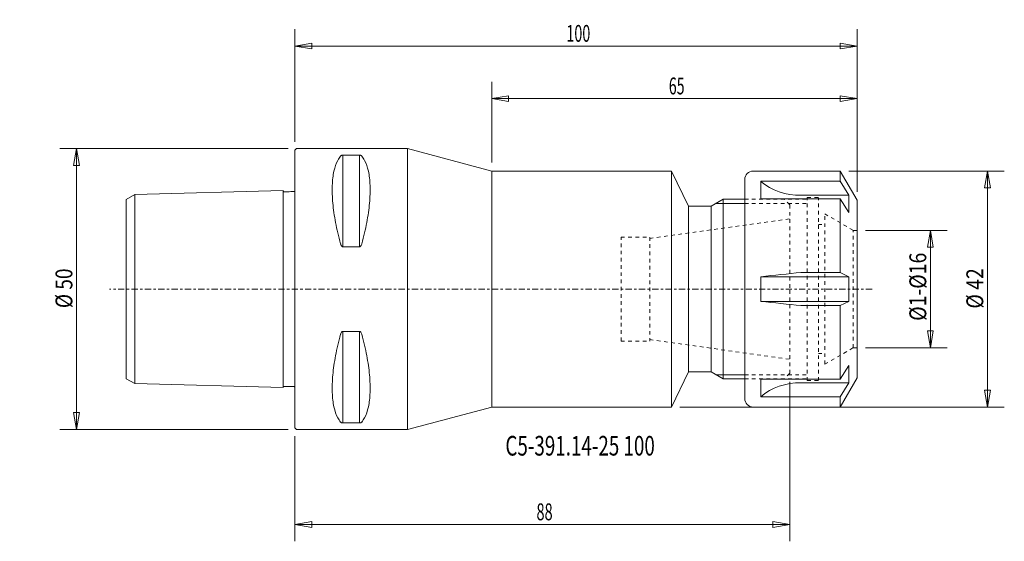
# Model space of a CAD drawing. Units: millimetres. Extents: x -49 to 126, y -45 to 48.
import ezdxf

# ---------------------------------------------------------------- set-up
doc = ezdxf.new("R2010")
doc.units = ezdxf.units.MM
doc.linetypes.add('CENTER', pattern=[47.5, 22, -8.5, 8.5, -8.5])
doc.linetypes.add('DASHED', pattern=[25.72, 12.86, -12.86])
doc.layers.get('0').update_dxf_attribs({"linetype": 'CONTINUOUS'})
for name, color, linetype in [('1', 4, 'CONTINUOUS'), ('2', 7, 'CONTINUOUS'), ('3', 1, 'DASHED'), ('SK1', 4, 'CONTINUOUS'), ('SK2', 7, 'CONTINUOUS'), ('SK3', 1, 'DASHED'), ('SK4', 2, 'CENTER'), ('SK6', 5, 'CONTINUOUS')]:
    doc.layers.add(name, color=color, linetype=linetype)
doc.styles.add('iso_b_vert', font='simplex.shx')
doc.dimstyles.get("Standard").update_dxf_attribs({"dimtxt": 0.18, "dimasz": 0.18, "dimexe": 0.18, "dimexo": 0.0625, "dimgap": 0.09, "dimtad": 1, "dimzin": 0, "dimdsep": 52, "dimtxsty": 'Standard', "dimcen": 0.09, "dimadec": 0, "dimazin": 0, "dimtfac": 1, "dimtdec": 4, "dimtofl": 0, "dimtmove": 0, "dimatfit": 3, "dimfxl": 1, "dimtolj": 1, "dimtzin": 0, "dimarcsym": 0})

# ---------------------------------------------------------------- blocks, each defined once
blk = doc.blocks.new('DimnDraft3D1')
at = {"layer": 'SK2', "lineweight": 13}
for p, q in [((101.5, 10.45), (116.035306, 10.45)), ((113.035306, 10.45), (112.535306, 7.449998)), ((113.035306, -10.45), (113.035306, 10.45)), ((113.035306, 10.45), (113.535306, 7.450002)), ((113.535306, 7.450002), (112.535306, 7.449998)), ((112.535306, -7.450002), (113.535306, -7.449998)), ((113.035306, -10.45), (112.535306, -7.450002)), ((113.035306, -10.45), (113.535306, -7.449998)), ((101.5, -10.45), (116.035306, -10.45))]:
    blk.add_line(p, q, dxfattribs=at)
at = {"layer": 'SK2', "lineweight": 18, "insert": (112.285306, -5.654866), "char_height": 3, "attachment_point": 7, "rotation": 90, "line_spacing_factor": 1.084337, "style": 'iso_b_vert'}
blk.add_mtext('\\W0.8477;%%c1-%%c16', dxfattribs=at)
blk = doc.blocks.new('_CLOSED')
at = {"lineweight": -2}
for p, q in [((-1, 0.166667), (0, 0)), ((-1, 0.166667), (-1, -0.166667)), ((0, 0), (-1, -0.166667)), ((0, 0), (-1, 0))]:
    blk.add_line(p, q, dxfattribs=at)
blk = doc.blocks.new('DimnDraft3D2')
at = {"layer": 'SK2', "lineweight": 13}
for p, q in [((35, 22.5), (35, 36.905429)), ((100, 17.303848), (100, 36.905429)), ((35, 33.905429), (37.999998, 34.405429)), ((100, 33.905429), (35, 33.905429)), ((35, 33.905429), (38.000002, 33.405429)), ((37.999998, 34.405429), (38.000002, 33.405429)), ((100, 33.905429), (96.999998, 34.405429)), ((97.000002, 33.405429), (96.999998, 34.405429)), ((100, 33.905429), (97.000002, 33.405429))]:
    blk.add_line(p, q, dxfattribs=at)
at = {"layer": 'SK2', "lineweight": 18, "insert": (66.497368, 34.655429), "char_height": 3, "attachment_point": 7, "line_spacing_factor": 1.084337, "style": 'iso_b_vert'}
blk.add_mtext('\\W0.6170;65', dxfattribs=at)
blk = doc.blocks.new('DimnDraft3D3')
at = {"layer": 'SK2', "lineweight": 13}
for p, q in [((0, 26.2), (0, 46.262852)), ((100, 17.303848), (100, 46.262852)), ((0, 43.262852), (2.999998, 43.791833)), ((2.999998, 43.791833), (3.000002, 42.733872)), ((100, 43.262852), (96.999998, 43.791833)), ((97.000002, 42.733872), (96.999998, 43.791833)), ((0, 43.262852), (100, 43.262852)), ((0, 43.262852), (3.000002, 42.733872)), ((100, 43.262852), (97.000002, 42.733872))]:
    blk.add_line(p, q, dxfattribs=at)
at = {"layer": 'SK2', "lineweight": 18, "insert": (48.271053, 44.012852), "char_height": 3, "attachment_point": 7, "line_spacing_factor": 1.084337, "style": 'iso_b_vert'}
blk.add_mtext('\\W0.6255;100', dxfattribs=at)
blk = doc.blocks.new('DimnDraft3D4')
at = {"layer": 'SK2', "lineweight": 13}
for p, q in [((98.5, 21), (126.169987, 21)), ((123.169987, 21), (122.641006, 17.999998)), ((123.169987, -21), (123.169987, 21)), ((123.169987, 21), (123.698968, 18.000002)), ((123.698968, 18.000002), (122.641006, 17.999998)), ((122.641006, -18.000002), (123.698968, -17.999998)), ((123.169987, -21), (122.641006, -18.000002)), ((123.169987, -21), (123.698968, -17.999998)), ((68.451671, -21), (126.169987, -21))]:
    blk.add_line(p, q, dxfattribs=at)
at = {"layer": 'SK2', "lineweight": 18, "insert": (122.419987, -3.481579), "char_height": 3, "attachment_point": 7, "rotation": 90, "line_spacing_factor": 1.084337, "style": 'iso_b_vert'}
blk.add_mtext('\\W0.8461;%%c 42', dxfattribs=at)
blk = doc.blocks.new('DimnDraft3D5')
at = {"layer": 'SK2', "lineweight": 13}
for p, q in [((-1.2, 25), (-41.841898, 25)), ((-38.841898, 25), (-39.370879, 21.999998)), ((-38.841898, -25), (-38.841898, 25)), ((-38.841898, 25), (-38.312917, 22.000002)), ((-38.312917, 22.000002), (-39.370879, 21.999998)), ((-39.370879, -22.000002), (-38.312917, -21.999998)), ((-38.841898, -25), (-39.370879, -22.000002)), ((-38.841898, -25), (-38.312917, -21.999998)), ((-1.2, -25), (-41.841898, -25))]:
    blk.add_line(p, q, dxfattribs=at)
at = {"layer": 'SK2', "lineweight": 18, "insert": (-39.591898, -3.402632), "char_height": 3, "attachment_point": 7, "rotation": 90, "line_spacing_factor": 1.084337, "style": 'iso_b_vert'}
blk.add_mtext('\\W0.8320;%%c 50', dxfattribs=at)
blk = doc.blocks.new('DimnDraft3D6')
at = {"layer": '2', "lineweight": 13}
for p, q in [((88, -16.5), (88, -44.905825)), ((0, -26.2), (0, -44.905825)), ((0, -41.905825), (2.999998, -41.376844)), ((0, -41.905825), (88, -41.905825)), ((0, -41.905825), (3.000002, -42.434806)), ((2.999998, -41.376844), (3.000002, -42.434806)), ((88, -41.905825), (84.999998, -41.376844)), ((85.000002, -42.434806), (84.999998, -41.376844)), ((88, -41.905825), (85.000002, -42.434806))]:
    blk.add_line(p, q, dxfattribs=at)
at = {"layer": '2', "lineweight": 18, "insert": (42.957895, -41.155825), "char_height": 3, "attachment_point": 7, "line_spacing_factor": 1.084337, "style": 'iso_b_vert'}
blk.add_mtext('\\W0.6337;88', dxfattribs=at)

msp = doc.modelspace()

# ---------------------------------------------------------------- linework, layer by layer
at = {"layer": '1', "lineweight": 18}
for p, q in [((0, 24.7), (0.3, 25)), ((0, -24.7), (0, 24.7)), ((20, 25), (0.3, 25)), ((20, 25), (20, -25)), ((35, 21), (20, 25)), ((35, 21), (66.95, 21)), ((35, -21), (35, 21)), ((70, 14.75), (66.95, 21)), ((66.95, -21), (66.95, 21)), ((80, -19.5), (80, 19.5)), ((81.5, 21), (97, 21)), ((100, 15.8), (97, 21)), ((97, 21), (97, 19.11)), ((82.86, 19.19), (82.86, 16.04)), ((82.86, 19.19), (96.95, 19.19)), ((96.95, 19.19), (98.5, 16.69)), ((74.01, 14.75), (76.17, 16)), ((76.17, 16), (80, 16)), ((76.17, -16), (76.17, 16)), ((82.86, 16.04), (97, 16.04)), ((90, 16.69), (98.5, 16.69)), ((97, 2.95), (97, 16.04)), ((97, 16.04), (98.5, 13.62)), ((98.5, 13.62), (98.5, 16.69)), ((100, -15.8), (100, 15.8)), ((70, 14.75), (74.01, 14.75)), ((70, 14.75), (70, -14.75)), ((74.01, 14.75), (74.01, -14.75)), ((82.86, 2.2), (98.5, 2.2)), ((82.86, -2.2), (82.86, 2.2)), ((90, 2.95), (97, 2.95)), ((97, 2.95), (98.5, 2.2)), ((98.5, -2.2), (98.5, 2.2)), ((82.86, -2.2), (98.5, -2.2)), ((90, -2.95), (97, -2.95)), ((98.5, -2.2), (97, -2.95)), ((97, -2.95), (97, -16.04)), ((97, -16.04), (98.5, -13.62)), ((98.5, -13.62), (98.5, -16.69)), ((66.95, -21), (70, -14.75)), ((70, -14.75), (74.01, -14.75)), ((74.01, -14.75), (76.17, -16)), ((76.17, -16), (80, -16)), ((82.86, -19.19), (82.86, -16.04)), ((82.86, -16.04), (97, -16.04)), ((90, -16.69), (98.5, -16.69)), ((96.95, -19.19), (98.5, -16.69)), ((97, -21), (100, -15.8)), ((82.86, -19.19), (96.95, -19.19)), ((97, -21), (97, -19.11)), ((20, -25), (35, -21)), ((35, -21), (66.95, -21)), ((81.5, -21), (97, -21)), ((0, -24.7), (0.3, -25)), ((20, -25), (0.3, -25))]:
    msp.add_line(p, q, dxfattribs=at)
at = {"layer": '1', "lineweight": 13}
for p, q in [((8.54, 7.53), (8.54, 23.84)), ((11.46, 7.53), (11.46, 23.84)), ((74.87, 15.25), (80, 15.25)), ((8.54, -7.53), (8.54, -23.84)), ((11.46, -7.53), (11.46, -23.84)), ((74.87, -15.25), (80, -15.25))]:
    msp.add_line(p, q, dxfattribs=at)
at = {"layer": '1', "lineweight": 18}
for centre, radius, start, end in [((81.5, 19.5), 1.5, 90, 180), ((453501.22, -4328204.29), 4351891.5, 95.980337, 95.980432), ((81.5, -19.5), 1.5, 180, 270)]:
    msp.add_arc(centre, radius, start, end, dxfattribs=at)
at = {"layer": '1', "lineweight": 18, "extrusion": (0, 0, -1)}
msp.add_arc((-453501.22, 4328204.29), 4351891.5, 275.980337, 275.980432, dxfattribs=at)
at = {"layer": '1', "lineweight": 18}
for centre, start_param, end_param in [((89.85, 25.35), -2.344994, -1.555796), ((89.85, -25.35), 1.555796, 2.344994)]:
    msp.add_ellipse(centre, major_axis=(10, 0), ratio=0.866025, start_param=start_param, end_param=end_param, dxfattribs=at)
for points, knots in [([(8.11, 23.67), (7.93, 23.44), (7.77, 23.19), (7.33, 22.37), (7.1, 21.72), (6.77, 20.22), (6.67, 19.37), (6.63, 18.19), (6.62, 17.94), (6.62, 17.42), (6.63, 17.16), (6.67, 15.87), (6.77, 14.76), (7.1, 12.46), (7.33, 11.24), (7.77, 9.36), (7.93, 8.71), (8.11, 8.06)], [0, 0, 0, 0, 0.092733, 0.092733, 0.272649, 0.272649, 0.45257, 0.45257, 0.5, 0.5, 0.54743, 0.54743, 0.727351, 0.727351, 0.907267, 0.907267, 1, 1, 1, 1]), ([(8.11, 23.67), (8.09, 23.65), (8.14, 23.7), (8.19, 23.75), (8.24, 23.77), (8.32, 23.81), (8.36, 23.82), (8.44, 23.83), (8.49, 23.84), (8.54, 23.84)], [0, 0, 0, 0, 0.239397, 0.239397, 0.612781, 0.612781, 0.805944, 0.805944, 1, 1, 1, 1]), ([(8.54, 23.84), (9.02, 23.84), (10, 23.84), (10.97, 23.84), (11.46, 23.84)], [0, 0, 0, 0, 0.494949, 1, 1, 1, 1]), ([(11.89, 23.67), (11.88, 23.69), (11.86, 23.7), (11.81, 23.75), (11.76, 23.77), (11.68, 23.81), (11.64, 23.82), (11.56, 23.83), (11.51, 23.84), (11.46, 23.84)], [0, 0, 0, 0, 0.239397, 0.239397, 0.612781, 0.612781, 0.805944, 0.805944, 1, 1, 1, 1]), ([(11.89, 23.67), (12.07, 23.44), (12.23, 23.19), (12.67, 22.37), (12.9, 21.72), (13.23, 20.22), (13.33, 19.37), (13.37, 18.19), (13.38, 17.94), (13.38, 17.42), (13.37, 17.16), (13.33, 15.87), (13.23, 14.76), (12.9, 12.46), (12.67, 11.24), (12.23, 9.36), (12.07, 8.71), (11.89, 8.06)], [0, 0, 0, 0, 0.092733, 0.092733, 0.272649, 0.272649, 0.45257, 0.45257, 0.5, 0.5, 0.54743, 0.54743, 0.727351, 0.727351, 0.907267, 0.907267, 1, 1, 1, 1]), ([(8.11, 8.06), (8.12, 8), (8.14, 7.95), (8.19, 7.81), (8.24, 7.73), (8.32, 7.63), (8.36, 7.59), (8.44, 7.55), (8.49, 7.53), (8.54, 7.53)], [0, 0, 0, 0, 0.239397, 0.239397, 0.612781, 0.612781, 0.805944, 0.805944, 1, 1, 1, 1]), ([(11.46, 7.53), (10.97, 7.53), (10, 7.53), (9.02, 7.53), (8.54, 7.53)], [0, 0, 0, 0, 0.505051, 1, 1, 1, 1]), ([(11.89, 8.06), (11.91, 8.11), (11.86, 7.95), (11.81, 7.81), (11.76, 7.73), (11.68, 7.63), (11.64, 7.59), (11.56, 7.55), (11.51, 7.53), (11.46, 7.53)], [0, 0, 0, 0, 0.239397, 0.239397, 0.612781, 0.612781, 0.805944, 0.805944, 1, 1, 1, 1]), ([(8.11, -23.67), (7.93, -23.44), (7.77, -23.19), (7.33, -22.37), (7.1, -21.72), (6.77, -20.22), (6.67, -19.37), (6.63, -18.19), (6.62, -17.94), (6.62, -17.42), (6.63, -17.16), (6.67, -15.87), (6.77, -14.76), (7.1, -12.46), (7.33, -11.24), (7.77, -9.36), (7.93, -8.71), (8.11, -8.06)], [0, 0, 0, 0, 0.092733, 0.092733, 0.272649, 0.272649, 0.45257, 0.45257, 0.5, 0.5, 0.54743, 0.54743, 0.727351, 0.727351, 0.907267, 0.907267, 1, 1, 1, 1]), ([(8.11, -8.06), (8.12, -8), (8.14, -7.95), (8.19, -7.81), (8.24, -7.73), (8.32, -7.63), (8.36, -7.59), (8.44, -7.55), (8.49, -7.53), (8.54, -7.53)], [0, 0, 0, 0, 0.239397, 0.239397, 0.612781, 0.612781, 0.805944, 0.805944, 1, 1, 1, 1]), ([(11.46, -7.53), (10.97, -7.53), (10, -7.53), (9.02, -7.53), (8.54, -7.53)], [0, 0, 0, 0, 0.505051, 1, 1, 1, 1]), ([(11.89, -8.06), (11.91, -8.11), (11.86, -7.95), (11.81, -7.81), (11.76, -7.73), (11.68, -7.63), (11.64, -7.59), (11.56, -7.55), (11.51, -7.53), (11.46, -7.53)], [0, 0, 0, 0, 0.239397, 0.239397, 0.612781, 0.612781, 0.805944, 0.805944, 1, 1, 1, 1]), ([(11.89, -23.67), (12.07, -23.44), (12.23, -23.19), (12.67, -22.37), (12.9, -21.72), (13.23, -20.22), (13.33, -19.37), (13.37, -18.19), (13.38, -17.94), (13.38, -17.42), (13.37, -17.16), (13.33, -15.87), (13.23, -14.76), (12.9, -12.46), (12.67, -11.24), (12.23, -9.36), (12.07, -8.71), (11.89, -8.06)], [0, 0, 0, 0, 0.092733, 0.092733, 0.272649, 0.272649, 0.45257, 0.45257, 0.5, 0.5, 0.54743, 0.54743, 0.727351, 0.727351, 0.907267, 0.907267, 1, 1, 1, 1]), ([(8.11, -23.67), (8.09, -23.65), (8.14, -23.7), (8.19, -23.75), (8.24, -23.77), (8.32, -23.81), (8.36, -23.82), (8.44, -23.83), (8.49, -23.84), (8.54, -23.84)], [0, 0, 0, 0, 0.239397, 0.239397, 0.612781, 0.612781, 0.805944, 0.805944, 1, 1, 1, 1]), ([(8.54, -23.84), (9.02, -23.84), (10, -23.84), (10.97, -23.84), (11.46, -23.84)], [0, 0, 0, 0, 0.494949, 1, 1, 1, 1]), ([(11.89, -23.67), (11.88, -23.69), (11.86, -23.7), (11.81, -23.75), (11.76, -23.77), (11.68, -23.81), (11.64, -23.82), (11.56, -23.83), (11.51, -23.84), (11.46, -23.84)], [0, 0, 0, 0, 0.239397, 0.239397, 0.612781, 0.612781, 0.805944, 0.805944, 1, 1, 1, 1])]:
    msp.add_open_spline(points, degree=3, knots=knots, dxfattribs=at)
at = {"layer": '3', "lineweight": 13, "ltscale": 0.05}
for p, q in [((80, 16), (87, 16)), ((88, 15), (87, 16)), ((88, 15), (88, 12.5)), ((88, -15), (88, -12.5)), ((88, -15), (87, -16)), ((80, -16), (87, -16))]:
    msp.add_line(p, q, dxfattribs=at)
at = {"layer": 'SK1', "lineweight": 18}
for p, q in [((-28.5, 16.84), (-2.09, 17.53)), ((-2.1, -17.53), (-2.1, 17.53)), ((-2.1, 17.53), (-2.1, -17.53)), ((-30, 15.97), (-28.5, 16.84)), ((-30, -15.97), (-30, 15.97)), ((-28.5, -16.84), (-28.5, 16.84)), ((-30, -15.97), (-28.5, -16.84)), ((-28.5, -16.84), (-2.09, -17.53))]:
    msp.add_line(p, q, dxfattribs=at)
for points in [[(-2.09, 17.53), (-2.09, 17.49), (-2.08, 17.44), (-2.05, 17.39), (-2.01, 17.36), (-1.98, 17.33), (-1.92, 17.32), (-1.84, 17.32), (-1.73, 17.33), (-1.26, 17.33), (-0.79, 17.33), (-0.34, 17.36), (-0.26, 17.36), (-0.19, 17.36), (-0.13, 17.37), (-0.08, 17.4), (-0.04, 17.43), (-0.02, 17.47), (0, 17.49), (0, 17.5), (0, 17.5)], [(-2.09, -17.53), (-2.09, -17.49), (-2.08, -17.44), (-2.05, -17.39), (-2.01, -17.36), (-1.98, -17.33), (-1.92, -17.32), (-1.84, -17.32), (-1.73, -17.33), (-1.26, -17.33), (-0.79, -17.33), (-0.34, -17.36), (-0.26, -17.36), (-0.19, -17.36), (-0.13, -17.37), (-0.08, -17.4), (-0.04, -17.43), (-0.02, -17.47), (0, -17.49), (0, -17.5), (0, -17.5)]]:
    msp.add_open_spline(points, degree=3, knots=[0, 0, 0, 0, 0.045145, 0.06625, 0.084706, 0.107496, 0.124567, 0.155725, 0.209432, 0.270969, 0.777326, 0.823982, 0.868623, 0.888504, 0.916921, 0.944552, 0.96524, 0.982714, 0.99852, 1, 1, 1, 1], dxfattribs=at)
at = {"layer": 'SK3', "lineweight": 13, "ltscale": 0.05}
for p, q in [((80, 16), (91.1, 16)), ((88, 15), (87, 16)), ((91.1, -16.3), (91.1, 16.3)), ((91.1, 16.3), (93.1, 16.3)), ((93.1, -16.3), (93.1, 16.3)), ((80, 15.25), (91.1, 15.25)), ((88, 15), (88, 0)), ((63.1, 9), (88, 12.5)), ((94.25, -13.38), (94.25, 13.38)), ((94.25, 13.38), (99.3, 10.45)), ((93.1, 11.5), (94.25, 11.5)), ((58, -9.25), (58, 9.25)), ((58, 9.25), (63.1, 9.25)), ((63.1, 9.25), (63.1, -9.25)), ((99.3, -10.45), (99.3, 10.45)), ((99.3, 10.45), (100, 10.45)), ((88, -15), (88, 0)), ((58, -9.25), (63.1, -9.25)), ((63.1, -9), (88, -12.5)), ((94.25, -13.38), (99.3, -10.45)), ((99.3, -10.45), (100, -10.45)), ((93.1, -11.5), (94.25, -11.5)), ((80, -15.25), (91.1, -15.25)), ((88, -15), (87, -16)), ((80, -16), (91.1, -16)), ((91.1, -16.3), (93.1, -16.3))]:
    msp.add_line(p, q, dxfattribs=at)
at = {"layer": 'SK4', "lineweight": 13, "ltscale": 0.05}
msp.add_line((102.65, 0), (-33, 0), dxfattribs=at)

# ---------------------------------------------------------------- texts
at = {"layer": 'SK6', "lineweight": 18, "insert": (37.43, -29.64), "char_height": 3.5, "attachment_point": 7, "line_spacing_factor": 1.084337, "style": 'iso_b_vert'}
msp.add_mtext('\\W0.7011;C5-391.14-25 100', dxfattribs=at)

# ---------------------------------------------------------------- dimensions: what is measured, and where the dimension line sits
at = {"layer": '2', "lineweight": 13}
dim = msp.add_linear_dim(base=(88, -41.91), p1=(0, -26.2), p2=(88, -16.5), dimstyle='Standard', override={"dimtxt": 3, "dimasz": 3, "dimexe": 3, "dimexo": 1.5, "dimgap": 1.5, "dimtad": 1, "dimtih": 0, "dimdec": 0, "dimpost": '<>', "dimtxsty": 'iso_b_vert', "dimsah": 1, "dimclrd": 7, "dimclre": 7, "dimclrt": 7, "dimtdec": 2, "dimtmove": 0}, dxfattribs=at)
dim.commit()
dim.dimension.update_dxf_attribs({"geometry": 'DimnDraft3D6', "text_midpoint": (42.21, -41.91)})
at = {"layer": 'SK2', "lineweight": 13}
for base, p1, p2, picture, middle in [((100, 43.26), (0, 26.2), (100, 17.3), 'DimnDraft3D3', (47.52, 43.26)), ((35, 33.91), (100, 17.3), (35, 22.5), 'DimnDraft3D2', (65.75, 33.91))]:
    dim = msp.add_linear_dim(base=base, p1=p1, p2=p2, dimstyle='Standard', override={"dimtxt": 3, "dimasz": 3, "dimexe": 3, "dimexo": 1.5, "dimgap": 1.5, "dimtad": 1, "dimtih": 0, "dimdec": 0, "dimpost": '<>', "dimtxsty": 'iso_b_vert', "dimblk1": 'CLOSED', "dimblk2": 'CLOSED', "dimsah": 1, "dimclrd": 7, "dimclre": 7, "dimclrt": 7, "dimtdec": 2, "dimtmove": 0}, dxfattribs=at)
    dim.commit()
    dim.dimension.update_dxf_attribs({"geometry": picture, "text_midpoint": middle})
for base, p1, p2, picture, middle in [((-38.84, 25), (-1.2, -25), (-1.2, 25), 'DimnDraft3D5', (-38.84, -4.15)), ((123.17, 21), (68.45, -21), (98.5, 21), 'DimnDraft3D4', (123.17, -4.23)), ((113.04, 10.45), (101.5, -10.45), (101.5, 10.45), 'DimnDraft3D1', (113.04, -6.4))]:
    dim = msp.add_linear_dim(base=base, p1=p1, p2=p2, angle=90, dimstyle='Standard', override={"dimtxt": 3, "dimasz": 3, "dimexe": 3, "dimexo": 1.5, "dimgap": 1.5, "dimtad": 1, "dimtih": 0, "dimtoh": 0, "dimdec": 0, "dimpost": '<>', "dimtxsty": 'iso_b_vert', "dimblk1": 'CLOSED', "dimblk2": 'CLOSED', "dimsah": 1, "dimclrd": 7, "dimclre": 7, "dimclrt": 7, "dimtdec": 2, "dimtmove": 0}, dxfattribs=at)
    dim.commit()
    dim.dimension.update_dxf_attribs({"geometry": picture, "text_midpoint": middle})

doc.saveas('drawing.dxf')
